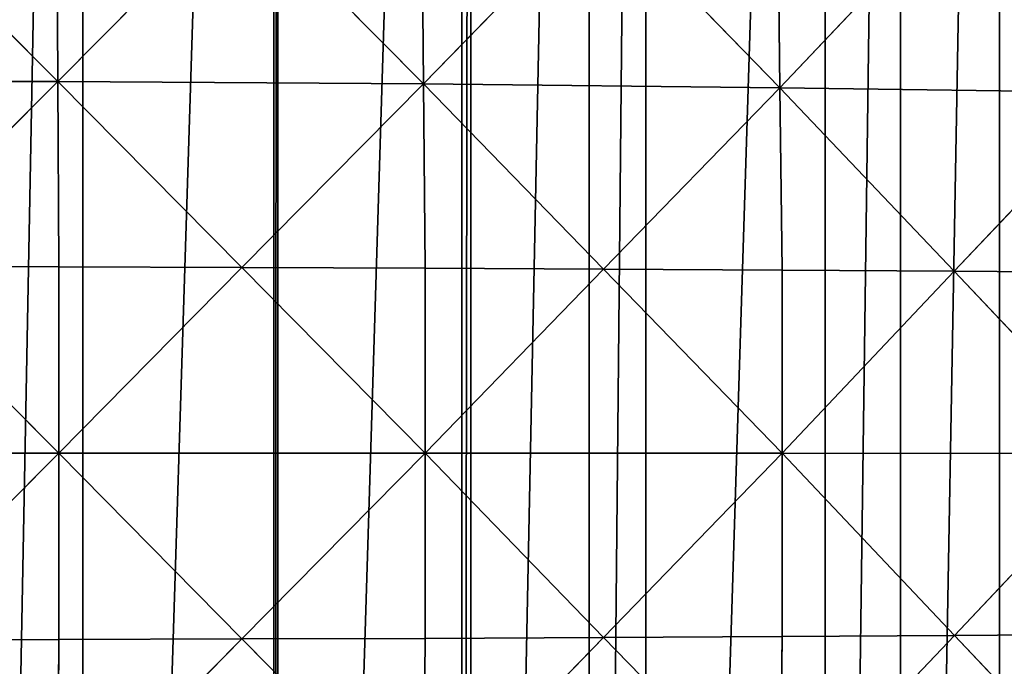
# Model space of a CAD drawing. Extents: x 0 to 4001, y 0 to 4001.
# Drawn here: x 2084 to 2242, y 1967 to 2070 of the extents above; entities that cross this region are included whole.
import ezdxf

# ---------------------------------------------------------------- set-up
doc = ezdxf.new("R2010")
doc.units = 0
doc.header["$LTSCALE"] = 25.4
doc.layers.get('0').update_dxf_attribs({"color": 13, "linetype": 'CONTINUOUS'})

msp = doc.modelspace()

# ---------------------------------------------------------------- linework, layer by layer
at = {"color": 253}
for p, q in [((2060.51, 2090.28, 407.89), (2090.4, 2060.38, 407.9)), ((2060.51, 2090.28, 407.89), (2090.4, 2060.38, 407.9)), ((2090.4, 2060.38, 407.9), (2090.25, 2090.13, 403.33)), ((2090.4, 2060.38, 407.9), (2090.25, 2090.13, 403.33)), ((2090.4, 2060.38, 407.9), (2119.56, 2089.83, 394.23)), ((2090.4, 2060.38, 407.9), (2119.56, 2089.83, 394.23)), ((2119.56, 2089.83, 394.23), (2149.11, 2059.99, 389.69)), ((2119.56, 2089.83, 394.23), (2149.11, 2059.99, 389.69)), ((2149.11, 2059.99, 389.69), (2148.86, 2089.54, 385.13)), ((2149.11, 2059.99, 389.69), (2148.86, 2089.54, 385.13)), ((2149.11, 2059.99, 389.69), (2177.43, 2089.09, 371.58)), ((2149.11, 2059.99, 389.69), (2177.43, 2089.09, 371.58)), ((2177.43, 2089.09, 371.58), (2206.36, 2059.39, 362.55)), ((2177.43, 2089.09, 371.58), (2206.36, 2059.39, 362.55)), ((2206.36, 2059.39, 362.55), (2206, 2088.65, 358.03)), ((2206.36, 2059.39, 362.55), (2206, 2088.65, 358.03)), ((2206.36, 2059.39, 362.55), (2233.54, 2088.06, 340.13)), ((2206.36, 2059.39, 362.55), (2233.54, 2088.06, 340.13)), ((2030.82, 2060.58, 417.04), (2090.4, 2060.38, 407.9)), ((2030.82, 2060.58, 417.04), (2090.4, 2060.38, 407.9)), ((2090.4, 2060.38, 407.9), (2060.72, 2030.69, 417.05)), ((2090.4, 2060.38, 407.9), (2060.72, 2030.69, 417.05)), ((2090.56, 2030.64, 412.47), (2090.4, 2060.38, 407.9)), ((2119.96, 2030.54, 403.36), (2090.4, 2060.38, 407.9)), ((2090.56, 2030.64, 412.47), (2090.4, 2060.38, 407.9)), ((2090.4, 2060.38, 407.9), (2149.11, 2059.99, 389.69)), ((2119.96, 2030.54, 403.36), (2090.4, 2060.38, 407.9)), ((2090.4, 2060.38, 407.9), (2149.11, 2059.99, 389.69)), ((2149.11, 2059.99, 389.69), (2119.96, 2030.54, 403.36)), ((2149.11, 2059.99, 389.69), (2119.96, 2030.54, 403.36)), ((2149.37, 2030.44, 394.24), (2149.11, 2059.99, 389.69)), ((2178.04, 2030.29, 380.66), (2149.11, 2059.99, 389.69)), ((2149.37, 2030.44, 394.24), (2149.11, 2059.99, 389.69)), ((2149.11, 2059.99, 389.69), (2206.36, 2059.39, 362.55)), ((2149.11, 2059.99, 389.69), (2206.36, 2059.39, 362.55)), ((2178.04, 2030.29, 380.66), (2149.11, 2059.99, 389.69)), ((2206.36, 2059.39, 362.55), (2178.04, 2030.29, 380.66)), ((2206.36, 2059.39, 362.55), (2178.04, 2030.29, 380.66)), ((2206.71, 2030.14, 367.08), (2206.36, 2059.39, 362.55)), ((2234.35, 2029.94, 349.13), (2206.36, 2059.39, 362.55)), ((2206.71, 2030.14, 367.08), (2206.36, 2059.39, 362.55)), ((2206.36, 2059.39, 362.55), (2261.53, 2058.6, 326.71)), ((2206.36, 2059.39, 362.55), (2261.53, 2058.6, 326.71)), ((2234.35, 2029.94, 349.13), (2206.36, 2059.39, 362.55)), ((2234.35, 2029.94, 349.13), (2261.53, 2058.6, 326.71)), ((2234.35, 2029.94, 349.13), (2261.53, 2058.6, 326.71)), ((2090.56, 2030.64, 412.47), (2060.72, 2030.69, 417.05)), ((2060.72, 2030.69, 417.05), (2090.56, 2000.75, 412.48)), ((2090.56, 2030.64, 412.47), (2060.72, 2030.69, 417.05)), ((2060.72, 2030.69, 417.05), (2090.56, 2000.75, 412.48)), ((2090.56, 2030.64, 412.47), (2119.96, 2030.54, 403.36)), ((2090.56, 2000.75, 412.48), (2090.56, 2030.64, 412.47)), ((2090.56, 2030.64, 412.47), (2119.96, 2030.54, 403.36)), ((2090.56, 2000.75, 412.48), (2090.56, 2030.64, 412.47)), ((2090.56, 2000.75, 412.48), (2119.96, 2030.54, 403.36)), ((2090.56, 2000.75, 412.48), (2119.96, 2030.54, 403.36)), ((2119.96, 2030.54, 403.36), (2149.37, 2000.74, 394.26)), ((2149.37, 2030.44, 394.24), (2119.96, 2030.54, 403.36)), ((2119.96, 2030.54, 403.36), (2149.37, 2000.74, 394.26)), ((2149.37, 2030.44, 394.24), (2119.96, 2030.54, 403.36)), ((2149.37, 2000.74, 394.26), (2149.37, 2030.44, 394.24)), ((2149.37, 2030.44, 394.24), (2178.04, 2030.29, 380.66)), ((2149.37, 2000.74, 394.26), (2149.37, 2030.44, 394.24)), ((2149.37, 2030.44, 394.24), (2178.04, 2030.29, 380.66)), ((2149.37, 2000.74, 394.26), (2178.04, 2030.29, 380.66)), ((2149.37, 2000.74, 394.26), (2178.04, 2030.29, 380.66)), ((2178.04, 2030.29, 380.66), (2206.72, 2000.73, 367.1)), ((2206.71, 2030.14, 367.08), (2178.04, 2030.29, 380.66)), ((2206.71, 2030.14, 367.08), (2178.04, 2030.29, 380.66)), ((2178.04, 2030.29, 380.66), (2206.72, 2000.73, 367.1)), ((2206.72, 2000.73, 367.1), (2206.71, 2030.14, 367.08)), ((2234.35, 2029.94, 349.13), (2206.71, 2030.14, 367.08)), ((2234.35, 2029.94, 349.13), (2206.71, 2030.14, 367.08)), ((2206.72, 2000.73, 367.1), (2206.71, 2030.14, 367.08)), ((2206.72, 2000.73, 367.1), (2234.35, 2029.94, 349.13)), ((2206.72, 2000.73, 367.1), (2234.35, 2029.94, 349.13)), ((2234.35, 2029.94, 349.13), (2262, 2000.72, 331.22)), ((2261.99, 2029.74, 331.19), (2234.35, 2029.94, 349.13)), ((2234.35, 2029.94, 349.13), (2262, 2000.72, 331.22)), ((2261.99, 2029.74, 331.19), (2234.35, 2029.94, 349.13)), ((2090.56, 2000.75, 412.48), (2053.5, 2000.76, 418.16)), ((2090.56, 2000.75, 412.48), (2053.5, 2000.76, 418.16)), ((2090.56, 2000.75, 412.48), (2060.73, 1970.81, 417.06)), ((2090.56, 2000.75, 412.48), (2060.73, 1970.81, 417.06)), ((2119.97, 1970.95, 403.39), (2090.56, 2000.75, 412.48)), ((2090.57, 1970.85, 412.49), (2090.56, 2000.75, 412.48)), ((2149.37, 2000.74, 394.26), (2090.56, 2000.75, 412.48)), ((2149.37, 2000.74, 394.26), (2090.56, 2000.75, 412.48)), ((2119.97, 1970.95, 403.39), (2090.56, 2000.75, 412.48)), ((2090.57, 1970.85, 412.49), (2090.56, 2000.75, 412.48)), ((2149.37, 2000.74, 394.26), (2119.97, 1970.95, 403.39)), ((2149.37, 2000.74, 394.26), (2119.97, 1970.95, 403.39)), ((2149.37, 2000.74, 394.26), (2149.38, 1971.04, 394.28)), ((2178.05, 1971.18, 380.7), (2149.37, 2000.74, 394.26)), ((2149.37, 2000.74, 394.26), (2149.38, 1971.04, 394.28)), ((2206.72, 2000.73, 367.1), (2149.37, 2000.74, 394.26)), ((2206.72, 2000.73, 367.1), (2149.37, 2000.74, 394.26)), ((2178.05, 1971.18, 380.7), (2149.37, 2000.74, 394.26)), ((2206.72, 2000.73, 367.1), (2178.05, 1971.18, 380.7)), ((2206.72, 2000.73, 367.1), (2178.05, 1971.18, 380.7)), ((2206.73, 1971.33, 367.12), (2206.72, 2000.73, 367.1)), ((2262, 2000.72, 331.22), (2206.72, 2000.73, 367.1)), ((2234.37, 1971.52, 349.18), (2206.72, 2000.73, 367.1)), ((2206.73, 1971.33, 367.12), (2206.72, 2000.73, 367.1)), ((2262, 2000.72, 331.22), (2206.72, 2000.73, 367.1)), ((2234.37, 1971.52, 349.18), (2206.72, 2000.73, 367.1)), ((2262, 2000.72, 331.22), (2234.37, 1971.52, 349.18)), ((2262, 2000.72, 331.22), (2234.37, 1971.52, 349.18)), ((2060.73, 1970.81, 417.06), (2090.57, 1970.85, 412.49)), ((2060.73, 1970.81, 417.06), (2090.57, 1970.85, 412.49)), ((2090.42, 1941.11, 407.94), (2119.97, 1970.95, 403.39)), ((2090.42, 1941.11, 407.94), (2119.97, 1970.95, 403.39)), ((2090.42, 1941.11, 407.94), (2090.57, 1970.85, 412.49)), ((2090.42, 1941.11, 407.94), (2090.57, 1970.85, 412.49)), ((2090.57, 1970.85, 412.49), (2119.97, 1970.95, 403.39)), ((2090.57, 1970.85, 412.49), (2119.97, 1970.95, 403.39)), ((2119.97, 1970.95, 403.39), (2149.38, 1971.04, 394.28)), ((2119.97, 1970.95, 403.39), (2149.38, 1971.04, 394.28)), ((2119.97, 1970.95, 403.39), (2149.14, 1941.49, 389.75)), ((2119.97, 1970.95, 403.39), (2149.14, 1941.49, 389.75)), ((2149.14, 1941.49, 389.75), (2178.05, 1971.18, 380.7)), ((2149.14, 1941.49, 389.75), (2178.05, 1971.18, 380.7)), ((2149.14, 1941.49, 389.75), (2149.38, 1971.04, 394.28)), ((2149.14, 1941.49, 389.75), (2149.38, 1971.04, 394.28)), ((2149.38, 1971.04, 394.28), (2178.05, 1971.18, 380.7)), ((2149.38, 1971.04, 394.28), (2178.05, 1971.18, 380.7)), ((2178.05, 1971.18, 380.7), (2206.73, 1971.33, 367.12)), ((2178.05, 1971.18, 380.7), (2206.73, 1971.33, 367.12)), ((2178.05, 1971.18, 380.7), (2206.39, 1942.06, 362.64)), ((2178.05, 1971.18, 380.7), (2206.39, 1942.06, 362.64)), ((2206.39, 1942.06, 362.64), (2234.37, 1971.52, 349.18)), ((2206.39, 1942.06, 362.64), (2234.37, 1971.52, 349.18)), ((2206.39, 1942.06, 362.64), (2206.73, 1971.33, 367.12)), ((2206.39, 1942.06, 362.64), (2206.73, 1971.33, 367.12)), ((2206.73, 1971.33, 367.12), (2234.37, 1971.52, 349.18)), ((2206.73, 1971.33, 367.12), (2234.37, 1971.52, 349.18)), ((2234.37, 1971.52, 349.18), (2262.01, 1971.71, 331.24)), ((2234.37, 1971.52, 349.18), (2262.01, 1971.71, 331.24)), ((2234.37, 1971.52, 349.18), (2261.58, 1942.84, 326.81)), ((2234.37, 1971.52, 349.18), (2261.58, 1942.84, 326.81))]:
    msp.add_line(p, q, dxfattribs=at)

# ---------------------------------------------------------------- meshes
at = {"color": 0}
mesh = msp.add_polyface(dxfattribs=at)
corners = [(1501.53, 2025.74), (1501.53, 1975.74), (1500.74, 2000.74), (1501.73, 2032.14), (1501.73, 1969.35), (1504.68, 2063.41), (1504.68, 1938.07), (1506.64, 2075.74), (1506.64, 1925.74), (1509.6, 2094.43), (1509.6, 1907.05), (1516.45, 2125.09), (1516.45, 1876.4), (1516.64, 2125.74), (1516.64, 1875.74), (1525.21, 2155.25), (1525.21, 1846.23), (1525.74, 2156.72), (1525.74, 1844.76), (1532.59, 2175.74), (1532.59, 1825.74), (1535.85, 2184.8), (1535.85, 1816.68), (1548.33, 2213.63), (1548.33, 1787.85), (1554.5, 2225.74), (1554.5, 1775.74), (1562.59, 2241.62), (1562.59, 1759.86), (1575.74, 2263.86), (1575.74, 1737.62), (1578.58, 2268.65), (1578.58, 1732.83), (1583.39, 2275.74), (1583.39, 1725.74), (1596.23, 2294.63), (1596.23, 1706.85), (1615.48, 2319.45), (1615.48, 1682.03), (1621.03, 2325.74), (1621.03, 1675.74), (1625.74, 2331.09), (1625.74, 1670.39), (1636.26, 2343.01), (1636.26, 1658.47), (1658.47, 2365.22), (1658.47, 1636.26), (1670.39, 2375.74), (1670.39, 1625.74), (1675.74, 2380.45), (1675.74, 1621.03), (1682.03, 2386), (1682.03, 1615.48), (1706.85, 2405.25), (1706.85, 1596.23), (1725.74, 2418.09), (1725.74, 1583.39), (1732.83, 2422.9), (1732.83, 1578.58), (1737.62, 2425.74), (1737.62, 1575.74), (1759.86, 2438.89), (1759.86, 1562.59), (1775.74, 2446.98), (1775.74, 1554.5), (1787.85, 2453.15), (1787.85, 1548.33), (1816.68, 2465.63), (1816.68, 1535.85), (1825.74, 2468.89), (1825.74, 1532.59), (1844.76, 2475.74), (1844.76, 1525.74), (1846.23, 2476.27), (1846.23, 1525.21), (1875.74, 2484.84), (1875.74, 1516.64), (1876.4, 2485.03), (1876.4, 1516.45), (1907.05, 2491.88), (1907.05, 1509.6), (1919.33, 2493.83), (1925.74, 1506.64), (1925.74, 2494.84), (1938.07, 2496.8), (1938.07, 1504.68), (1969.35, 2499.75), (1969.35, 1501.73), (1975.74, 2499.95), (1975.74, 1501.53), (2000.74, 2500.74), (2000.74, 1500.74), (2025.74, 2499.95), (2025.74, 1501.53), (2032.14, 2499.75), (2032.14, 1501.73), (2063.41, 1504.68), (2063.41, 2496.8), (2075.74, 2494.84), (2075.74, 1506.64), (2094.43, 2491.88), (2094.43, 1509.6), (2125.09, 2485.03), (2125.09, 1516.45), (2125.74, 2484.84), (2125.74, 1516.64), (2155.25, 2476.27), (2155.25, 1525.21), (2156.72, 2475.74), (2156.72, 1525.74), (2175.74, 2468.89), (2175.74, 1532.59), (2184.8, 2465.63), (2184.8, 1535.85), (2213.63, 2453.15), (2213.63, 1548.33), (2225.74, 2446.98), (2225.74, 1554.5), (2241.62, 2438.89), (2241.62, 1562.59), (2263.86, 2425.74), (2263.86, 1575.74), (2268.65, 2422.9), (2268.65, 1578.58), (2275.74, 2418.09), (2275.74, 1583.39), (2294.63, 2405.25), (2294.63, 1596.23), (2319.45, 2386), (2319.45, 1615.48), (2325.74, 2380.45), (2325.74, 1621.03), (2331.09, 2375.74), (2331.09, 1625.74), (2343.01, 2365.22), (2343.01, 1636.26), (2365.22, 1658.47), (2365.22, 2343.01), (2375.74, 2331.09), (2375.74, 1670.39), (2380.45, 2325.74), (2380.45, 1675.74), (2386, 2319.45), (2386, 1682.03), (2405.25, 2294.63), (2405.25, 1706.85), (2418.09, 2275.74), (2418.09, 1725.74), (2422.9, 2268.65), (2422.9, 1732.83), (2425.74, 2263.86), (2425.74, 1737.62), (2438.89, 2241.62), (2438.89, 1759.86), (2446.98, 2225.74), (2446.98, 1775.74), (2453.15, 2213.63), (2453.15, 1787.85), (2465.63, 2184.8), (2465.63, 1816.68), (2468.89, 2175.74), (2468.89, 1825.74), (2475.74, 2156.72), (2475.74, 1844.76), (2476.27, 2155.25), (2476.27, 1846.23), (2484.84, 2125.74), (2484.84, 1875.74), (2485.03, 2125.09), (2485.03, 1876.4), (2491.88, 2094.43), (2491.88, 1907.05), (2494.84, 2075.74), (2494.84, 1925.74), (2496.8, 2063.41), (2496.8, 1938.07), (2499.75, 2032.14), (2499.75, 1969.35), (2499.95, 2025.74), (2499.95, 1975.74), (2500.74, 2000.74)]
mesh.append_faces([[corners[k] for k in face] for face in [(0, 1, 2), (179, 178, 180)]], dxfattribs={"vtx0": -1, "color": 0})
mesh.append_faces([[corners[k] for k in face] for face in [(1, 3, 4), (4, 5, 6), (6, 7, 8), (8, 9, 10), (10, 11, 12), (12, 13, 14), (14, 15, 16), (16, 17, 18), (18, 19, 20), (20, 21, 22), (22, 23, 24), (24, 25, 26), (26, 27, 28), (28, 29, 30), (30, 31, 32), (32, 33, 34), (34, 35, 36), (36, 37, 38), (38, 39, 40), (40, 41, 42), (42, 43, 44), (44, 45, 46), (46, 47, 48), (48, 49, 50), (50, 51, 52), (52, 53, 54), (54, 55, 56), (56, 57, 58), (58, 59, 60), (60, 61, 62), (62, 63, 64), (64, 65, 66), (66, 67, 68), (68, 69, 70), (70, 71, 72), (72, 73, 74), (74, 75, 76), (76, 77, 78), (78, 79, 80), (80, 81, 82), (82, 84, 85), (85, 86, 87), (87, 88, 89), (89, 90, 91), (91, 92, 93), (93, 94, 95), (95, 94, 96), (96, 98, 99), (99, 100, 101), (101, 102, 103), (103, 104, 105), (105, 106, 107), (107, 108, 109), (109, 110, 111), (111, 112, 113), (113, 114, 115), (115, 116, 117), (117, 118, 119), (119, 120, 121), (121, 122, 123), (123, 124, 125), (125, 126, 127), (127, 128, 129), (129, 130, 131), (131, 132, 133), (133, 134, 135), (135, 134, 136), (136, 138, 139), (139, 140, 141), (141, 142, 143), (143, 144, 145), (145, 146, 147), (147, 148, 149), (149, 150, 151), (151, 152, 153), (153, 154, 155), (155, 156, 157), (157, 158, 159), (159, 160, 161), (161, 162, 163), (163, 164, 165), (165, 166, 167), (167, 168, 169), (169, 170, 171), (171, 172, 173), (173, 174, 175), (175, 176, 177), (177, 178, 179)]], dxfattribs={"vtx0": -1, "vtx1": -1, "color": 0})
mesh.append_faces([[corners[k] for k in face] for face in [(1, 0, 3), (4, 3, 5), (6, 5, 7), (8, 7, 9), (10, 9, 11), (12, 11, 13), (14, 13, 15), (16, 15, 17), (18, 17, 19), (20, 19, 21), (22, 21, 23), (24, 23, 25), (26, 25, 27), (28, 27, 29), (30, 29, 31), (32, 31, 33), (34, 33, 35), (36, 35, 37), (38, 37, 39), (40, 39, 41), (42, 41, 43), (44, 43, 45), (46, 45, 47), (48, 47, 49), (50, 49, 51), (52, 51, 53), (54, 53, 55), (56, 55, 57), (58, 57, 59), (60, 59, 61), (62, 61, 63), (64, 63, 65), (66, 65, 67), (68, 67, 69), (70, 69, 71), (72, 71, 73), (74, 73, 75), (76, 75, 77), (78, 77, 79), (80, 79, 81), (82, 81, 83), (82, 83, 84), (85, 84, 86), (87, 86, 88), (89, 88, 90), (91, 90, 92), (93, 92, 94), (96, 94, 97), (96, 97, 98), (99, 98, 100), (101, 100, 102), (103, 102, 104), (105, 104, 106), (107, 106, 108), (109, 108, 110), (111, 110, 112), (113, 112, 114), (115, 114, 116), (117, 116, 118), (119, 118, 120), (121, 120, 122), (123, 122, 124), (125, 124, 126), (127, 126, 128), (129, 128, 130), (131, 130, 132), (133, 132, 134), (136, 134, 137), (136, 137, 138), (139, 138, 140), (141, 140, 142), (143, 142, 144), (145, 144, 146), (147, 146, 148), (149, 148, 150), (151, 150, 152), (153, 152, 154), (155, 154, 156), (157, 156, 158), (159, 158, 160), (161, 160, 162), (163, 162, 164), (165, 164, 166), (167, 166, 168), (169, 168, 170), (171, 170, 172), (173, 172, 174), (175, 174, 176), (177, 176, 178)]], dxfattribs={"vtx0": -1, "vtx2": -1, "color": 0})
at = {"color": 253}
mesh = msp.add_polyface(dxfattribs=at)
corners = [(2090.4, 2060.38, 407.9), (2060.51, 2090.28, 407.89), (2030.82, 2060.58, 417.04)]
mesh.append_faces([[corners[k] for k in face] for face in [(0, 1, 2)]], dxfattribs={"color": 253})
mesh = msp.add_polyface(dxfattribs=at)
corners = [(2090.4, 2060.38, 407.9), (2090.25, 2090.13, 403.33), (2060.51, 2090.28, 407.89)]
mesh.append_faces([[corners[k] for k in face] for face in [(0, 1, 2)]], dxfattribs={"color": 253})
mesh = msp.add_polyface(dxfattribs=at)
corners = [(2119.56, 2089.83, 394.23), (2090.25, 2090.13, 403.33), (2090.4, 2060.38, 407.9)]
mesh.append_faces([[corners[k] for k in face] for face in [(0, 1, 2)]], dxfattribs={"color": 253})
mesh = msp.add_polyface(dxfattribs=at)
corners = [(2149.11, 2059.99, 389.69), (2119.56, 2089.83, 394.23), (2090.4, 2060.38, 407.9)]
mesh.append_faces([[corners[k] for k in face] for face in [(0, 1, 2)]], dxfattribs={"color": 253})
mesh = msp.add_polyface(dxfattribs=at)
corners = [(2149.11, 2059.99, 389.69), (2148.86, 2089.54, 385.13), (2119.56, 2089.83, 394.23)]
mesh.append_faces([[corners[k] for k in face] for face in [(0, 1, 2)]], dxfattribs={"color": 253})
mesh = msp.add_polyface(dxfattribs=at)
corners = [(2177.43, 2089.09, 371.58), (2148.86, 2089.54, 385.13), (2149.11, 2059.99, 389.69)]
mesh.append_faces([[corners[k] for k in face] for face in [(0, 1, 2)]], dxfattribs={"color": 253})
mesh = msp.add_polyface(dxfattribs=at)
corners = [(2206.36, 2059.39, 362.55), (2177.43, 2089.09, 371.58), (2149.11, 2059.99, 389.69)]
mesh.append_faces([[corners[k] for k in face] for face in [(0, 1, 2)]], dxfattribs={"color": 253})
mesh = msp.add_polyface(dxfattribs=at)
corners = [(2206.36, 2059.39, 362.55), (2206, 2088.65, 358.03), (2177.43, 2089.09, 371.58)]
mesh.append_faces([[corners[k] for k in face] for face in [(0, 1, 2)]], dxfattribs={"color": 253})
mesh = msp.add_polyface(dxfattribs=at)
corners = [(2233.54, 2088.06, 340.13), (2206, 2088.65, 358.03), (2206.36, 2059.39, 362.55)]
mesh.append_faces([[corners[k] for k in face] for face in [(0, 1, 2)]], dxfattribs={"color": 253})
mesh = msp.add_polyface(dxfattribs=at)
corners = [(2261.53, 2058.6, 326.71), (2233.54, 2088.06, 340.13), (2206.36, 2059.39, 362.55)]
mesh.append_faces([[corners[k] for k in face] for face in [(0, 1, 2)]], dxfattribs={"color": 253})
mesh = msp.add_polyface(dxfattribs=at)
corners = [(2261.53, 2058.6, 326.71), (2261.08, 2087.47, 322.23), (2233.54, 2088.06, 340.13)]
mesh.append_faces([[corners[k] for k in face] for face in [(0, 1, 2)]], dxfattribs={"color": 253})
mesh = msp.add_polyface(dxfattribs=at)
corners = [(2090.4, 2060.38, 407.9), (2030.82, 2060.58, 417.04), (2060.72, 2030.69, 417.05)]
mesh.append_faces([[corners[k] for k in face] for face in [(0, 1, 2)]], dxfattribs={"color": 253})
mesh = msp.add_polyface(dxfattribs=at)
corners = [(2090.56, 2030.64, 412.47), (2090.4, 2060.38, 407.9), (2060.72, 2030.69, 417.05)]
mesh.append_faces([[corners[k] for k in face] for face in [(0, 1, 2)]], dxfattribs={"color": 253})
mesh = msp.add_polyface(dxfattribs=at)
corners = [(2119.96, 2030.54, 403.36), (2090.4, 2060.38, 407.9), (2090.56, 2030.64, 412.47)]
mesh.append_faces([[corners[k] for k in face] for face in [(0, 1, 2)]], dxfattribs={"color": 253})
mesh = msp.add_polyface(dxfattribs=at)
corners = [(2149.11, 2059.99, 389.69), (2090.4, 2060.38, 407.9), (2119.96, 2030.54, 403.36)]
mesh.append_faces([[corners[k] for k in face] for face in [(0, 1, 2)]], dxfattribs={"color": 253})
mesh = msp.add_polyface(dxfattribs=at)
corners = [(2149.37, 2030.44, 394.24), (2149.11, 2059.99, 389.69), (2119.96, 2030.54, 403.36)]
mesh.append_faces([[corners[k] for k in face] for face in [(0, 1, 2)]], dxfattribs={"color": 253})
mesh = msp.add_polyface(dxfattribs=at)
corners = [(2178.04, 2030.29, 380.66), (2149.11, 2059.99, 389.69), (2149.37, 2030.44, 394.24)]
mesh.append_faces([[corners[k] for k in face] for face in [(0, 1, 2)]], dxfattribs={"color": 253})
mesh = msp.add_polyface(dxfattribs=at)
corners = [(2206.36, 2059.39, 362.55), (2149.11, 2059.99, 389.69), (2178.04, 2030.29, 380.66)]
mesh.append_faces([[corners[k] for k in face] for face in [(0, 1, 2)]], dxfattribs={"color": 253})
mesh = msp.add_polyface(dxfattribs=at)
corners = [(2206.71, 2030.14, 367.08), (2206.36, 2059.39, 362.55), (2178.04, 2030.29, 380.66)]
mesh.append_faces([[corners[k] for k in face] for face in [(0, 1, 2)]], dxfattribs={"color": 253})
mesh = msp.add_polyface(dxfattribs=at)
corners = [(2234.35, 2029.94, 349.13), (2206.36, 2059.39, 362.55), (2206.71, 2030.14, 367.08)]
mesh.append_faces([[corners[k] for k in face] for face in [(0, 1, 2)]], dxfattribs={"color": 253})
mesh = msp.add_polyface(dxfattribs=at)
corners = [(2261.53, 2058.6, 326.71), (2206.36, 2059.39, 362.55), (2234.35, 2029.94, 349.13)]
mesh.append_faces([[corners[k] for k in face] for face in [(0, 1, 2)]], dxfattribs={"color": 253})
mesh = msp.add_polyface(dxfattribs=at)
corners = [(2261.99, 2029.74, 331.19), (2261.53, 2058.6, 326.71), (2234.35, 2029.94, 349.13)]
mesh.append_faces([[corners[k] for k in face] for face in [(0, 1, 2)]], dxfattribs={"color": 253})
mesh = msp.add_polyface(dxfattribs=at)
corners = [(2048.38, 2000.76, 418.95), (2060.72, 2030.69, 417.05), (2030.88, 2000.75, 421.63), (2053.5, 2000.76, 418.16), (2090.56, 2000.75, 412.48)]
mesh.append_faces([[corners[k] for k in face] for face in [(0, 1, 2), (1, 3, 4)]], dxfattribs={"vtx0": -1, "color": 253})
mesh.append_faces([[corners[k] for k in face] for face in [(1, 0, 3)]], dxfattribs={"vtx0": -1, "vtx2": -1, "color": 253})
mesh = msp.add_polyface(dxfattribs=at)
corners = [(2090.56, 2000.75, 412.48), (2090.56, 2030.64, 412.47), (2060.72, 2030.69, 417.05)]
mesh.append_faces([[corners[k] for k in face] for face in [(0, 1, 2)]], dxfattribs={"color": 253})
mesh = msp.add_polyface(dxfattribs=at)
corners = [(2119.96, 2030.54, 403.36), (2090.56, 2030.64, 412.47), (2090.56, 2000.75, 412.48)]
mesh.append_faces([[corners[k] for k in face] for face in [(0, 1, 2)]], dxfattribs={"color": 253})
mesh = msp.add_polyface(dxfattribs=at)
corners = [(2149.37, 2000.74, 394.26), (2119.96, 2030.54, 403.36), (2090.56, 2000.75, 412.48)]
mesh.append_faces([[corners[k] for k in face] for face in [(0, 1, 2)]], dxfattribs={"color": 253})
mesh = msp.add_polyface(dxfattribs=at)
corners = [(2149.37, 2000.74, 394.26), (2149.37, 2030.44, 394.24), (2119.96, 2030.54, 403.36)]
mesh.append_faces([[corners[k] for k in face] for face in [(0, 1, 2)]], dxfattribs={"color": 253})
mesh = msp.add_polyface(dxfattribs=at)
corners = [(2178.04, 2030.29, 380.66), (2149.37, 2030.44, 394.24), (2149.37, 2000.74, 394.26)]
mesh.append_faces([[corners[k] for k in face] for face in [(0, 1, 2)]], dxfattribs={"color": 253})
mesh = msp.add_polyface(dxfattribs=at)
corners = [(2206.72, 2000.73, 367.1), (2178.04, 2030.29, 380.66), (2149.37, 2000.74, 394.26)]
mesh.append_faces([[corners[k] for k in face] for face in [(0, 1, 2)]], dxfattribs={"color": 253})
mesh = msp.add_polyface(dxfattribs=at)
corners = [(2206.72, 2000.73, 367.1), (2206.71, 2030.14, 367.08), (2178.04, 2030.29, 380.66)]
mesh.append_faces([[corners[k] for k in face] for face in [(0, 1, 2)]], dxfattribs={"color": 253})
mesh = msp.add_polyface(dxfattribs=at)
corners = [(2234.35, 2029.94, 349.13), (2206.71, 2030.14, 367.08), (2206.72, 2000.73, 367.1)]
mesh.append_faces([[corners[k] for k in face] for face in [(0, 1, 2)]], dxfattribs={"color": 253})
mesh = msp.add_polyface(dxfattribs=at)
corners = [(2262, 2000.72, 331.22), (2234.35, 2029.94, 349.13), (2206.72, 2000.73, 367.1)]
mesh.append_faces([[corners[k] for k in face] for face in [(0, 1, 2)]], dxfattribs={"color": 253})
mesh = msp.add_polyface(dxfattribs=at)
corners = [(2262, 2000.72, 331.22), (2261.99, 2029.74, 331.19), (2234.35, 2029.94, 349.13)]
mesh.append_faces([[corners[k] for k in face] for face in [(0, 1, 2)]], dxfattribs={"color": 253})
mesh = msp.add_polyface(dxfattribs=at)
corners = [(2060.73, 1970.81, 417.06), (2048.38, 2000.76, 418.95), (2030.88, 2000.75, 421.63), (2053.5, 2000.76, 418.16), (2090.56, 2000.75, 412.48)]
mesh.append_faces([[corners[k] for k in face] for face in [(0, 1, 2), (3, 0, 4)]], dxfattribs={"vtx0": -1, "color": 253})
mesh.append_faces([[corners[k] for k in face] for face in [(1, 0, 3)]], dxfattribs={"vtx0": -1, "vtx1": -1, "color": 253})
mesh = msp.add_polyface(dxfattribs=at)
corners = [(2090.57, 1970.85, 412.49), (2090.56, 2000.75, 412.48), (2060.73, 1970.81, 417.06)]
mesh.append_faces([[corners[k] for k in face] for face in [(0, 1, 2)]], dxfattribs={"color": 253})
mesh = msp.add_polyface(dxfattribs=at)
corners = [(2119.97, 1970.95, 403.39), (2090.56, 2000.75, 412.48), (2090.57, 1970.85, 412.49)]
mesh.append_faces([[corners[k] for k in face] for face in [(0, 1, 2)]], dxfattribs={"color": 253})
mesh = msp.add_polyface(dxfattribs=at)
corners = [(2149.37, 2000.74, 394.26), (2090.56, 2000.75, 412.48), (2119.97, 1970.95, 403.39)]
mesh.append_faces([[corners[k] for k in face] for face in [(0, 1, 2)]], dxfattribs={"color": 253})
mesh = msp.add_polyface(dxfattribs=at)
corners = [(2149.38, 1971.04, 394.28), (2149.37, 2000.74, 394.26), (2119.97, 1970.95, 403.39)]
mesh.append_faces([[corners[k] for k in face] for face in [(0, 1, 2)]], dxfattribs={"color": 253})
mesh = msp.add_polyface(dxfattribs=at)
corners = [(2178.05, 1971.18, 380.7), (2149.37, 2000.74, 394.26), (2149.38, 1971.04, 394.28)]
mesh.append_faces([[corners[k] for k in face] for face in [(0, 1, 2)]], dxfattribs={"color": 253})
mesh = msp.add_polyface(dxfattribs=at)
corners = [(2206.72, 2000.73, 367.1), (2149.37, 2000.74, 394.26), (2178.05, 1971.18, 380.7)]
mesh.append_faces([[corners[k] for k in face] for face in [(0, 1, 2)]], dxfattribs={"color": 253})
mesh = msp.add_polyface(dxfattribs=at)
corners = [(2206.73, 1971.33, 367.12), (2206.72, 2000.73, 367.1), (2178.05, 1971.18, 380.7)]
mesh.append_faces([[corners[k] for k in face] for face in [(0, 1, 2)]], dxfattribs={"color": 253})
mesh = msp.add_polyface(dxfattribs=at)
corners = [(2234.37, 1971.52, 349.18), (2206.72, 2000.73, 367.1), (2206.73, 1971.33, 367.12)]
mesh.append_faces([[corners[k] for k in face] for face in [(0, 1, 2)]], dxfattribs={"color": 253})
mesh = msp.add_polyface(dxfattribs=at)
corners = [(2262, 2000.72, 331.22), (2206.72, 2000.73, 367.1), (2234.37, 1971.52, 349.18)]
mesh.append_faces([[corners[k] for k in face] for face in [(0, 1, 2)]], dxfattribs={"color": 253})
mesh = msp.add_polyface(dxfattribs=at)
corners = [(2262.01, 1971.71, 331.24), (2262, 2000.72, 331.22), (2234.37, 1971.52, 349.18)]
mesh.append_faces([[corners[k] for k in face] for face in [(0, 1, 2)]], dxfattribs={"color": 253})
mesh = msp.add_polyface(dxfattribs=at)
corners = [(2090.42, 1941.11, 407.94), (2060.73, 1970.81, 417.06), (2030.84, 1940.92, 417.07)]
mesh.append_faces([[corners[k] for k in face] for face in [(0, 1, 2)]], dxfattribs={"color": 253})
mesh = msp.add_polyface(dxfattribs=at)
corners = [(2090.57, 1970.85, 412.49), (2060.73, 1970.81, 417.06), (2090.42, 1941.11, 407.94)]
mesh.append_faces([[corners[k] for k in face] for face in [(0, 1, 2)]], dxfattribs={"color": 253})
mesh = msp.add_polyface(dxfattribs=at)
corners = [(2119.97, 1970.95, 403.39), (2090.57, 1970.85, 412.49), (2090.42, 1941.11, 407.94)]
mesh.append_faces([[corners[k] for k in face] for face in [(0, 1, 2)]], dxfattribs={"color": 253})
mesh = msp.add_polyface(dxfattribs=at)
corners = [(2149.14, 1941.49, 389.75), (2119.97, 1970.95, 403.39), (2090.42, 1941.11, 407.94)]
mesh.append_faces([[corners[k] for k in face] for face in [(0, 1, 2)]], dxfattribs={"color": 253})
mesh = msp.add_polyface(dxfattribs=at)
corners = [(2149.38, 1971.04, 394.28), (2119.97, 1970.95, 403.39), (2149.14, 1941.49, 389.75)]
mesh.append_faces([[corners[k] for k in face] for face in [(0, 1, 2)]], dxfattribs={"color": 253})
mesh = msp.add_polyface(dxfattribs=at)
corners = [(2178.05, 1971.18, 380.7), (2149.38, 1971.04, 394.28), (2149.14, 1941.49, 389.75)]
mesh.append_faces([[corners[k] for k in face] for face in [(0, 1, 2)]], dxfattribs={"color": 253})
mesh = msp.add_polyface(dxfattribs=at)
corners = [(2206.39, 1942.06, 362.64), (2178.05, 1971.18, 380.7), (2149.14, 1941.49, 389.75)]
mesh.append_faces([[corners[k] for k in face] for face in [(0, 1, 2)]], dxfattribs={"color": 253})
mesh = msp.add_polyface(dxfattribs=at)
corners = [(2206.73, 1971.33, 367.12), (2178.05, 1971.18, 380.7), (2206.39, 1942.06, 362.64)]
mesh.append_faces([[corners[k] for k in face] for face in [(0, 1, 2)]], dxfattribs={"color": 253})
mesh = msp.add_polyface(dxfattribs=at)
corners = [(2234.37, 1971.52, 349.18), (2206.73, 1971.33, 367.12), (2206.39, 1942.06, 362.64)]
mesh.append_faces([[corners[k] for k in face] for face in [(0, 1, 2)]], dxfattribs={"color": 253})
mesh = msp.add_polyface(dxfattribs=at)
corners = [(2261.58, 1942.84, 326.81), (2234.37, 1971.52, 349.18), (2206.39, 1942.06, 362.64)]
mesh.append_faces([[corners[k] for k in face] for face in [(0, 1, 2)]], dxfattribs={"color": 253})
mesh = msp.add_polyface(dxfattribs=at)
corners = [(2262.01, 1971.71, 331.24), (2234.37, 1971.52, 349.18), (2261.58, 1942.84, 326.81)]
mesh.append_faces([[corners[k] for k in face] for face in [(0, 1, 2)]], dxfattribs={"color": 253})

doc.saveas('drawing.dxf')
